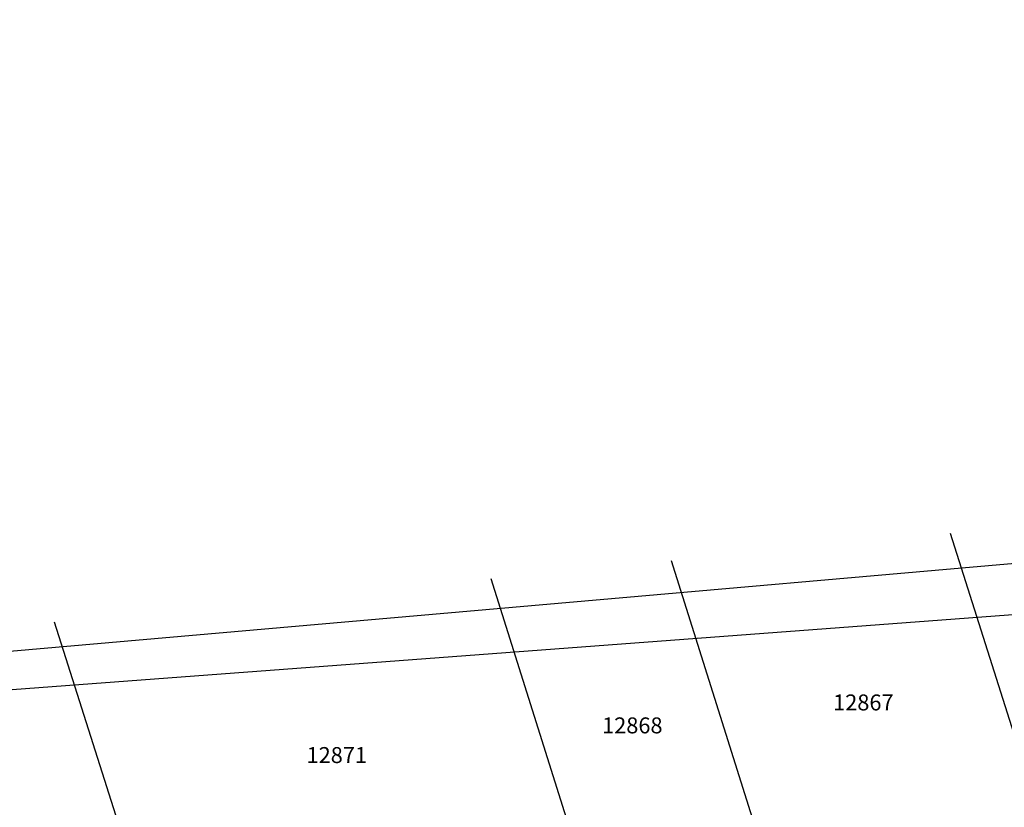
# Model space of a CAD drawing. Extents: x 7426105 to 7428820, y 5087240 to 5088380.
# Drawn here: x 7426681 to 7426742, y 5087824 to 5087874 of the extents above; entities that cross this region are included whole.
import ezdxf

# ---------------------------------------------------------------- set-up
doc = ezdxf.new("R2010")
doc.units = 0
doc.header["$LTSCALE"] = 5
doc.layers.add('JD_grid', color=251, linetype='Continuous')
doc.layers.add('KAT_PARCELA', color=202, linetype='Continuous')
doc.styles.add('Times New Roman_Italic', font='timesi.ttf', dxfattribs={"height": 2})

msp = doc.modelspace()

# ---------------------------------------------------------------- linework, layer by layer
at = {"layer": 'JD_grid', "linetype": 'Continuous'}
msp.add_3dface([(7426486.644, 5087817.093, 83), (7427131.923, 5087873.532, 83), (7427131.923, 5087865.41, 83)], dxfattribs=at)
at = {"layer": 'KAT_PARCELA'}
for p, q in [((7426738.884, 5087841.389), (7426745.391, 5087820.797)), ((7426727.937, 5087818.966), (7426721.411, 5087839.651)), ((7426716.659, 5087817.783), (7426710.111, 5087838.527)), ((7426689.398, 5087814.924), (7426682.753, 5087835.806))]:
    msp.add_line(p, q, dxfattribs=at)
at = {"layer": 'KAT_PARCELA', "linetype": 'Continuous'}
for points in [[(7427034.15, 5087840.84, 84), (7426554.639, 5087787.529, 83.758), (7426553.843, 5087796.574)], [(7426554.639, 5087787.529, 83.758), (7427033.241, 5087831.645, 84), (7427034.15, 5087840.84, 84)]]:
    msp.add_3dface(points, dxfattribs=at)

# ---------------------------------------------------------------- texts
at = {"layer": 'KAT_PARCELA', "lineweight": -3, "style": 'Times New Roman_Italic'}
for s, p in [('12867', (7426731.541, 5087830.282)), ('12868', (7426717.065, 5087828.845)), ('12871', (7426698.544, 5087826.987))]:
    msp.add_text(s, height=1, dxfattribs=at).set_placement(p)

doc.saveas('drawing.dxf')
